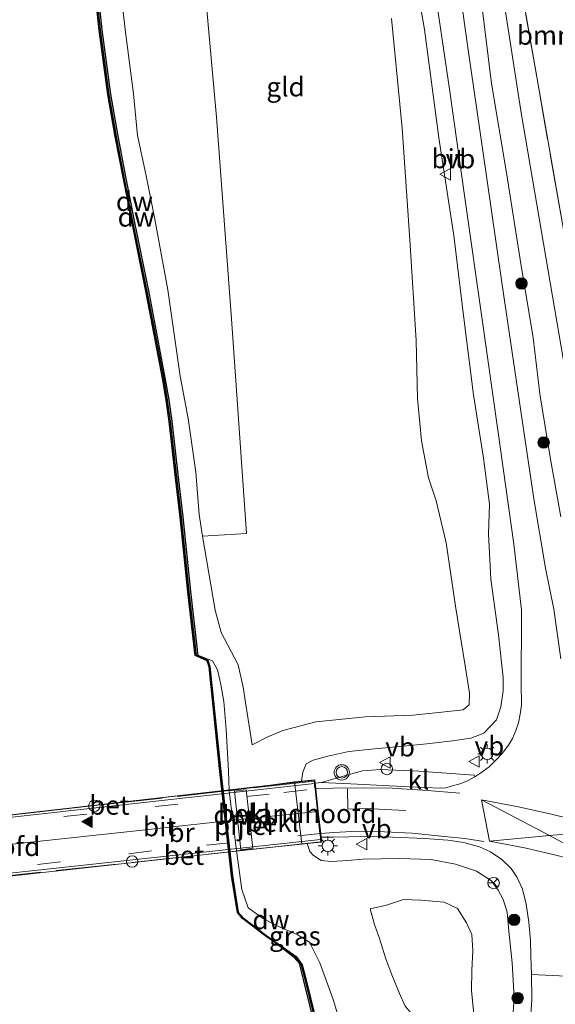
# Model space of a CAD drawing. Units: metres. Extents: x 179997 to 187356, y 362499 to 368751.
# Drawn here: x 180403 to 180473, y 368072 to 368200 of the extents above; entities that cross this region are included whole.
import ezdxf
from ezdxf.enums import TextEntityAlignment as Align

# ---------------------------------------------------------------- set-up
doc = ezdxf.new("R2010")
doc.units = ezdxf.units.M
doc.linetypes.add('IE-TERREINAFSCHEIDING', pattern=[10, 8, -2])
doc.linetypes.add('VW-3-9_STREEP', pattern=[12, 3, -9])
doc.layers.get('0').update_dxf_attribs({"lineweight": 25})
for name, color, linetype, lineweight in [('B-ME-AL-OVERIG-S-B1', 7, 'Continuous', 18), ('B-ME-GR-BOMENSTRUIKEN-GV-B6', 93, 'Continuous', 18), ('B-ME-GR-BOOM-GV-B6', 93, 'Continuous', 18), ('B-ME-GR-BOOM-S-B1', 93, 'Continuous', 18), ('B-ME-GW-KRUINLIJN-L-B1', 93, 'Continuous', 18), ('B-ME-GW-TEENLIJN-L-B1', 93, 'Continuous', 18), ('B-ME-IE-GRASLAND-GV-B6', 93, 'Continuous', 18), ('B-ME-IE-GRONDWERKLIJN-GROND_INGERICHT-GV-B6', 253, 'Continuous', 18), ('B-ME-IE-INRICHTINGSELEMENT-S-B2', 253, 'Continuous', 18), ('B-ME-IE-MEUBILAIR_WEGMEUBILAIR-LICHTMAST-S-B1', 8, 'Continuous', 18), ('B-ME-IE-TERREINAFSCHEIDING-RASTERHEKWERK-L-B1', 8, 'IE-TERREINAFSCHEIDING', 18), ('B-ME-IE-TERREINAFSCHEIDING-RASTERHEKWERK-L-B2', 8, 'IE-TERREINAFSCHEIDING', 18), ('B-ME-KW-BRUG-GV-B7', 173, 'Continuous', 18), ('B-ME-KW-LANDHOOFD-GV-B6', 173, 'Continuous', 18), ('B-ME-KW-PIJLER-GV-B6', 173, 'Continuous', 18), ('B-ME-OB-BEKLEDING-GV-B6', 253, 'Continuous', 18), ('B-ME-OB-WATERLIJN-L-B1', 133, 'OB-WATERLIJN', 18), ('B-ME-OG-WATER-GV-B6', 153, 'Continuous', 18), ('B-ME-VH-VERH_SOORT-BETON-OVERIG-GV-B7', 8, 'IE-TERREINAFSCHEIDING-NATUURLIJK-HOUTWAL', 18), ('B-ME-VH-VERH_SOORT-BITUMEN-GV-B6', 8, 'IE-TERREINAFSCHEIDING-NATUURLIJK-HOUTWAL', 18), ('B-ME-VH-VERH_SOORT-BITUMEN-GV-B7', 8, 'Continuous', 18), ('B-ME-VH-VERH_SOORT-HALF_VERHARDING-GV-B6', 8, 'IE-TERREINAFSCHEIDING-NATUURLIJK-HOUTWAL', 18), ('B-ME-VH-VERH_SOORT-KLINKERS-GV-B6', 8, 'IE-TERREINAFSCHEIDING-NATUURLIJK-HOUTWAL', 18), ('B-ME-VW-MARKERING-39STREEP-015-L-B2', 255, 'VW-3-9_STREEP', 18), ('B-ME-VW-MARKERING-STREEP-015-L-B1', 7, 'Continuous', 18), ('B-ME-VW-MARKERING-STREEP-015-L-B2', 7, 'Continuous', 18), ('B-ME-VW-MARKERING-VLAKMARK-S-B2', 7, 'Continuous', 18), ('B-ME-VW-MEUBILAIR_WEGMEUBILAIR-RONA-S-B1', 8, 'Continuous', 18), ('B-ME-VW-MEUBILAIR_WEGMEUBILAIR-VERKEERSBORD-S-B1', 8, 'Continuous', 18), ('B-ME-VW-MEUBILAIR_WEGMEUBILAIR-VERKEERSLICHT-S-B1', 13, 'Continuous', 18)]:
    doc.layers.add(name, color=color, linetype=linetype, lineweight=lineweight)
doc.layers.add('B-ME-GC-DAMWAND-GV-B6', color=10, linetype='Continuous')
doc.layers.add('B-ME-GC-DAMWAND-L-B1', color=10, linetype='Continuous')
doc.styles.add('NLCS-ISO', font='NLCS-ISO.TTF')
doc.linetypes.add('IE-TERREINAFSCHEIDING-NATUURLIJK-HOUTWAL', pattern='A,7,-1.5,[67,NLCS.SHX,S=0.75,R=45,X=0,Y=0],-1.5,7,-1.5,[70,NLCS.SHX,S=0.75,R=0,X=0,Y=0],-1.5', length=20)
doc.linetypes.add('OB-WATERLIJN', pattern='A,10,[32,NLCS.SHX,S=2,R=0,X=0,Y=0],-12', length=22)

# ---------------------------------------------------------------- blocks, each defined once
blk = doc.blocks.new('verfsymbol')
for color in [252, 253]:
    blk.add_hatch(color=color).paths.add_polyline_path([(0.75, -0.625), (0, 0.75), (-0.75, -0.625)])
blk.add_lwpolyline([(0.75, -0.625), (0, 0.75), (-0.75, -0.625)], close=True)
blk = doc.blocks.new('boom')
h = blk.add_hatch(color=256)
edge = h.paths.add_edge_path()
edge.add_arc((0, 0), 0.75, 0, 360)
blk.add_circle((0, 0), 0.75)
blk = doc.blocks.new('verkeerslicht')
for radius in [1, 0.75]:
    blk.add_circle((0, 0), radius)
blk = doc.blocks.new('lantaarnpaal')
for p, q in [((-0.75, 0), (-1.25, 0)), ((-0.88, 0.88), (-0.53, 0.53)), ((0, 0.75), (0, 1.25)), ((0.53, 0.53), (0.88, 0.88)), ((0.75, 0), (1.25, 0)), ((-0.53, -0.53), (-0.88, -0.88)), ((0, -0.75), (0, -1.25)), ((0.53, -0.53), (0.88, -0.88))]:
    blk.add_line(p, q)
blk.add_circle((0, 0), 0.75)
blk = doc.blocks.new('dtb')
blk.add_circle((0, 0), 0.75)
blk = doc.blocks.new('verkeersbord')
for p, q in [((0, 0.75), (-0.75, -0.625)), ((0.75, -0.625), (0, 0.75)), ((-0.75, -0.625), (0.75, -0.625))]:
    blk.add_line(p, q)
blk = doc.blocks.new('wegwijzer')
for q in [(-0.53, -0.53), (0, 0.75), (0.53, -0.53)]:
    blk.add_line((0, 0), q)
blk.add_circle((0, 0), 0.75)

msp = doc.modelspace()

# ---------------------------------------------------------------- linework, layer by layer
at = {"layer": 'B-ME-GC-DAMWAND-GV-B6'}
for points in [[(180425.857, 368117.249, 28.8), (180425.823, 368117.518, 28.8), (180425.719, 368118.364, 28.8), (180424.907, 368125.589, 28.8), (180423.872, 368135.34, 28.8), (180423.245, 368140.909, 28.8), (180422.44, 368147.873, 28.8), (180422.063, 368150.635, 28.8), (180421.599, 368153.312, 28.8), (180419.502, 368164.454, 28.8), (180417.547, 368174.039, 28.8), (180416.457, 368179.582, 28.8), (180415.386, 368185.118, 28.8), (180414.428, 368190.602, 28.8), (180413.305, 368199.04, 28.8), (180410.959, 368221.259, 28.8)], [(180411.3069, 368221.297, 29.261), (180413.6526, 368199.0815, 29.283), (180414.774, 368190.6552, 29.275), (180415.7302, 368185.1814, 29.234), (180416.8005, 368179.649, 29.267), (180417.8902, 368174.1077, 29.26), (180419.8455, 368164.5213, 29.281), (180421.9434, 368153.3743, 29.279), (180422.4089, 368150.6886, 29.269), (180422.7873, 368147.9168, 29.239), (180423.5927, 368140.9487, 29.18), (180424.2199, 368135.3781, 29.213), (180425.2549, 368125.627, 29.192), (180426.0666, 368118.4049, 29.22), (180426.1703, 368117.5613, 29.135), (180426.2042, 368117.2929, 29.028), (180426.0547, 368117.274, 29.055), (180425.857, 368117.249, 28.8)], [(180443.3317, 368061.4933, 28.8), (180440.026, 368074.8808, 28.8), (180439.4658, 368076.9891, 28.8), (180438.7699, 368077.7641, 28.8), (180436.2149, 368079.7791, 28.8), (180435.14, 368080.508, 28.8), (180432.053, 368082.894, 28.8), (180431.369, 368083.651, 28.8), (180430.605, 368088.446, 28.8), (180429.044, 368102.496, 28.8), (180427.667, 368115.794, 28.8), (180427.41, 368116.576, 28.8), (180425.857, 368117.249, 28.8), (180426.0547, 368117.274, 29.055), (180427.49, 368116.652, 29.055), (180427.765, 368115.816, 29.055), (180429.144, 368102.506, 29.111), (180430.705, 368088.46, 29.111), (180431.463, 368083.697, 29.079), (180432.121, 368082.968, 29.079), (180435.198, 368080.588, 29.231), (180436.242, 368079.877, 29.073), (180439.059, 368077.899, 29.116), (180439.852, 368076.817, 29.166), (180440.236, 368075.318, 29.178), (180443.72, 368061.178, 29.176)]]:
    msp.add_polyline3d(points, dxfattribs=at)
at = {"layer": 'B-ME-GC-DAMWAND-L-B1'}
for points in [[(180426.0248, 368117.3171, 29.0464), (180425.9967, 368117.5396, 29.135), (180425.8928, 368118.3844, 29.22), (180425.081, 368125.608, 29.192), (180424.046, 368135.359, 29.213), (180423.4189, 368140.9288, 29.18), (180422.6136, 368147.8949, 29.239), (180422.236, 368150.6618, 29.269), (180421.7712, 368153.3431, 29.279), (180419.6737, 368164.4877, 29.281), (180417.7186, 368174.0734, 29.26), (180416.6288, 368179.6155, 29.267), (180415.5581, 368185.1497, 29.234), (180414.601, 368190.6286, 29.275), (180413.4788, 368199.0607, 29.283), (180411.133, 368221.278, 29.261), (180408.4759, 368244.8322, 29.267), (180405.7429, 368270.0612, 29.263), (180404.5031, 368281.1226, 29.2312)], [(180436.2142, 368079.8362, 29.2552), (180435.169, 368080.548, 29.231), (180432.087, 368082.931, 29.079), (180431.416, 368083.674, 29.079), (180430.655, 368088.453, 29.111), (180429.094, 368102.501, 29.111), (180427.716, 368115.805, 29.055), (180427.45, 368116.614, 29.055), (180426.0147, 368117.236, 29.055)], [(180436.2142, 368079.8362, 29.2552), (180438.9526, 368077.7904, 29.116), (180439.7139, 368076.7517, 29.166), (180440.0905, 368075.2814, 29.178), (180443.5744, 368061.1419, 29.176), (180445.6524, 368052.8009, 29.167), (180447.1085, 368046.9047, 29.1806)]]:
    msp.add_polyline3d(points, dxfattribs=at)
at = {"layer": 'B-ME-GR-BOMENSTRUIKEN-GV-B6'}
for points in [[(180462.228, 368240.457, 30.518), (180470.53, 368192.681, 30.365), (180476.503, 368158.487, 30.671)], [(180465.424, 368207.983, 30.192), (180468.474, 368188.225, 30.389), (180471.701, 368169.366, 30.361), (180474.81, 368151, 30.663)], [(180474.81, 368151, 30.663), (180471.701, 368169.366, 30.361), (180468.474, 368188.225, 30.389), (180465.424, 368207.983, 30.192)], [(180473.63, 368135.399, 33.589), (180472.291, 368142.923, 33.416), (180470.907, 368151.497, 33.183), (180470.035, 368158.823, 33.063), (180468.338, 368169.05, 32.797), (180466.545, 368180.37, 32.624), (180464.594, 368192.07, 32.524), (180463.253, 368202.654, 32.062)]]:
    msp.add_polyline3d(points, dxfattribs=at)
at = {"layer": 'B-ME-GR-BOOM-GV-B6'}
msp.add_polyline3d([(180426.415, 368212.387, 30.791), (180428.612, 368187.658, 30.791), (180430.63, 368160.694, 30.791), (180432.575, 368133.212, 30.634), (180426.823, 368132.8642, 30.634), (180426.381, 368135.698, 30.653), (180425.911, 368141.251, 30.709), (180424.925, 368148.252, 30.724), (180423.892, 368153.776, 30.65), (180422.291, 368165.08, 30.637), (180420.542, 368174.534, 30.518), (180419.402, 368180.207, 30.661), (180418.311, 368185.257, 30.498), (180417.769, 368190.731, 30.517), (180416.715, 368199.137, 30.522), (180414.187, 368221.505, 30.463)], dxfattribs=at)
at = {"layer": 'B-ME-GW-KRUINLIJN-L-B1'}
for points in [[(180430.132, 368118.638, 30.766), (180429.234, 368120.283, 30.815), (180428.476, 368123.196, 30.711), (180426.823, 368132.8642, 30.634), (180426.381, 368135.698, 30.653), (180425.911, 368141.251, 30.709), (180424.925, 368148.252, 30.724), (180423.892, 368153.776, 30.65), (180422.291, 368165.08, 30.637), (180420.542, 368174.534, 30.518), (180419.402, 368180.207, 30.661), (180418.311, 368185.257, 30.498), (180417.769, 368190.731, 30.517), (180416.715, 368199.137, 30.522), (180414.187, 368221.505, 30.463)], [(180439.745, 368100.839, 35.137), (180439.926, 368101.994, 35.077), (180440.365, 368103.115, 35.077), (180441.255, 368103.578, 35.077), (180443.174, 368104.096, 35.077), (180445.927, 368104.709, 35.073), (180449.266, 368105.055, 35.069), (180453.056, 368105.418, 35.069), (180456.114, 368105.735, 35.069), (180459.49, 368106.119, 35.069), (180461.862, 368106.472, 34.855), (180463.577, 368107.124, 34.831), (180465.246, 368108.836, 34.683), (180465.799, 368110.55, 34.606), (180466.104, 368112.659, 34.506), (180466.096, 368114.408, 34.425), (180465.92, 368115.958, 34.273), (180465.484, 368119.951, 34.273), (180464.512, 368127.242, 34.019), (180464.202, 368133.191, 33.762), (180464.309, 368137.066, 33.762), (180463.525, 368143.084, 33.69), (180462.23, 368151.364, 33.513), (180460.934, 368161.717, 33.255), (180459.665, 368172.179, 33.107), (180457.709, 368184.965, 32.717), (180455.805, 368199.124, 32.234), (180453.155, 368214.36, 31.865)], [(180463.253, 368202.654, 32.062), (180464.594, 368192.07, 32.524), (180466.545, 368180.37, 32.624), (180468.338, 368169.05, 32.797), (180470.035, 368158.823, 33.063), (180470.907, 368151.497, 33.183), (180472.291, 368142.923, 33.416), (180473.63, 368135.399, 33.589)], [(180433.29, 368105.565, 30.908), (180432.51, 368110.554, 30.839), (180432.117, 368113.104, 30.743), (180431.46, 368116.047, 30.743), (180430.132, 368118.638, 30.766)], [(180465.9, 368063.417, 33.179), (180466.873, 368065.927, 33.308), (180467.327, 368069.361, 33.537), (180467.537, 368072.519, 33.834), (180467.297, 368077.057, 34.035), (180466.855, 368081.198, 34.164), (180466.622, 368083.708, 34.164), (180466.12, 368085.349, 34.377), (180465.435, 368086.588, 34.594), (180464.561, 368087.794, 34.598), (180462.6, 368089.083, 34.884), (180459.867, 368089.989, 34.884), (180456.697, 368090.584, 34.884), (180452.509, 368090.715, 35.008), (180447.753, 368090.628, 35.169), (180445.797, 368090.463, 35.169), (180443.669, 368090.327, 35.165), (180442.308, 368090.473, 35.157), (180441.32, 368091.134, 35.157), (180440.833, 368091.621, 35.157), (180440.506, 368092.681, 35.253)], [(180463.628, 368045.131, 32.894), (180462.815, 368051.153, 32.894), (180462.365, 368055.301, 32.894), (180462.201, 368058.659, 32.894), (180462.167, 368061.004, 32.894), (180461.823, 368062.176, 32.882), (180460.978, 368063.475, 32.552), (180458.643, 368066.766, 32.178), (180456.043, 368069.11, 31.824), (180454.03, 368070.56, 31.467), (180453.315, 368071.43, 31.274), (180452.569, 368073.05, 31.27), (180451.565, 368075.504, 31.274), (180450.783, 368077.586, 31.362), (180449.9, 368080.4, 31.362), (180449.271, 368082.105, 31.362), (180448.721, 368084.145, 31.491)]]:
    msp.add_polyline3d(points, dxfattribs=at)
at = {"layer": 'B-ME-GW-TEENLIJN-L-B1'}
for points in [[(180481.066, 368126.154, 30.868), (180479.024, 368128.663, 30.952), (180477.518, 368131.534, 30.952), (180476.929, 368133.966, 30.952), (180475.712, 368141.18, 30.952), (180474.81, 368151, 30.663), (180471.701, 368169.366, 30.361), (180468.474, 368188.225, 30.389), (180465.424, 368207.983, 30.192)], [(180433.29, 368105.565, 30.908), (180435.341, 368106.637, 31.02), (180437.307, 368107.479, 31.193), (180441.634, 368108.588, 31.229), (180448.111, 368109.26, 31.446), (180454.286, 368109.465, 31.491), (180458.072, 368109.858, 31.579), (180460.879, 368110.157, 31.619), (180461.657, 368110.795, 31.583), (180461.722, 368112.35, 31.583), (180461.159, 368115.925, 31.366), (180459.854, 368123.723, 31.077), (180458.643, 368132.004, 30.972), (180457.364, 368137.469, 30.823), (180456.344, 368140.503, 30.823), (180455.411, 368145.357, 30.558), (180454.9, 368150.886, 30.558), (180454.727, 368158.462, 30.49), (180453.916, 368171.626, 30.526), (180452.895, 368186.22, 30.381), (180451.493, 368200.567, 30.212)], [(180426.2042, 368117.2929, 29.028), (180428.117, 368116.575, 29.147), (180428.78, 368115.387, 29.147), (180429.202, 368113.483, 29.163), (180429.571, 368111.229, 29.163), (180429.91, 368107.579, 29.099), (180430.222, 368102.167, 29.047), (180430.268, 368099.581, 29.219)], [(180431.248, 368091.733, 29.356), (180431.951, 368086.665, 29.143), (180432.765, 368084.26, 29.079), (180434.751, 368082.853, 29.131), (180436.721, 368081.821, 29.131), (180439.191, 368080.766, 29.239), (180440.8, 368079.764, 29.388), (180442.143, 368077.062, 29.445), (180443.872, 368072.263, 29.581), (180445.419, 368067.209, 29.581), (180446.638, 368064.107, 29.565), (180447.531, 368061.063, 29.191), (180448.695, 368056.487, 29.328), (180449.784, 368051.67, 29.336), (180451.324, 368045.897, 29.453), (180451.714, 368043.881, 29.368)], [(180448.721, 368084.145, 31.491), (180450.852, 368084.6, 31.595), (180453.095, 368085.351, 31.595), (180455.333, 368085.286, 31.656), (180458.387, 368085.021, 31.832), (180460.148, 368084.199, 31.917), (180461.323, 368082.328, 31.917), (180461.991, 368080.769, 32.009), (180462.144, 368078.663, 32.009), (180462.003, 368076.102, 32.009), (180461.956, 368073.422, 32.098), (180462.259, 368070.422, 32.331), (180462.604, 368067.907, 32.407), (180463.439, 368065.29, 32.608), (180464.74, 368063.809, 33.042), (180465.9, 368063.417, 33.179)]]:
    msp.add_polyline3d(points, dxfattribs=at)
at = {"layer": 'B-ME-IE-GRASLAND-GV-B6'}
for points in [[(180453.155, 368214.36, 31.865), (180455.805, 368199.124, 32.234), (180457.709, 368184.965, 32.717), (180459.665, 368172.179, 33.107), (180460.934, 368161.717, 33.255), (180462.23, 368151.364, 33.513), (180463.525, 368143.084, 33.69), (180464.309, 368137.066, 33.762), (180464.202, 368133.191, 33.762), (180464.512, 368127.242, 34.019), (180465.484, 368119.951, 34.273), (180465.92, 368115.958, 34.273), (180466.096, 368114.408, 34.425), (180466.104, 368112.659, 34.506), (180465.799, 368110.55, 34.606), (180465.246, 368108.836, 34.683), (180463.577, 368107.124, 34.831), (180461.862, 368106.472, 34.855), (180459.49, 368106.119, 35.069), (180456.114, 368105.735, 35.069), (180453.056, 368105.418, 35.069), (180449.266, 368105.055, 35.069), (180445.927, 368104.709, 35.073), (180443.174, 368104.096, 35.077), (180441.255, 368103.578, 35.077), (180440.365, 368103.115, 35.077), (180439.926, 368101.994, 35.077), (180439.745, 368100.839, 35.137), (180438.816, 368100.738, 34.444), (180430.268, 368099.581, 29.219), (180430.222, 368102.167, 29.047), (180429.91, 368107.579, 29.099), (180429.571, 368111.229, 29.163), (180429.202, 368113.483, 29.163), (180428.78, 368115.387, 29.147), (180428.117, 368116.575, 29.147), (180426.2042, 368117.2929, 29.028), (180426.1703, 368117.5613, 29.135), (180426.0666, 368118.4049, 29.22), (180425.2549, 368125.627, 29.192), (180424.2199, 368135.3781, 29.213), (180423.5927, 368140.9487, 29.18), (180422.7873, 368147.9168, 29.239), (180422.4089, 368150.6886, 29.269), (180421.9434, 368153.3743, 29.279), (180419.8455, 368164.5213, 29.281), (180417.8902, 368174.1077, 29.26), (180416.8005, 368179.649, 29.267), (180415.7302, 368185.1814, 29.234), (180414.774, 368190.6552, 29.275), (180413.6526, 368199.0815, 29.283), (180411.3069, 368221.297, 29.261)], [(180414.187, 368221.505, 30.463), (180416.715, 368199.137, 30.522), (180417.769, 368190.731, 30.517), (180418.311, 368185.257, 30.498), (180419.402, 368180.207, 30.661), (180420.542, 368174.534, 30.518), (180422.291, 368165.08, 30.637), (180423.892, 368153.776, 30.65), (180424.925, 368148.252, 30.724), (180425.911, 368141.251, 30.709), (180426.381, 368135.698, 30.653), (180426.823, 368132.8642, 30.634), (180428.476, 368123.196, 30.711), (180429.234, 368120.283, 30.815), (180430.132, 368118.638, 30.766), (180431.46, 368116.047, 30.743), (180432.117, 368113.104, 30.743), (180432.51, 368110.554, 30.839), (180433.29, 368105.565, 30.908), (180435.341, 368106.637, 31.02), (180437.307, 368107.479, 31.193), (180441.634, 368108.588, 31.229), (180448.111, 368109.26, 31.446), (180454.286, 368109.465, 31.491), (180458.072, 368109.858, 31.579), (180460.879, 368110.157, 31.619), (180461.657, 368110.795, 31.583), (180461.722, 368112.35, 31.583), (180461.159, 368115.925, 31.366), (180459.854, 368123.723, 31.077), (180458.643, 368132.004, 30.972), (180457.364, 368137.469, 30.823), (180456.344, 368140.503, 30.823), (180455.411, 368145.357, 30.558), (180454.9, 368150.886, 30.558), (180454.727, 368158.462, 30.49), (180453.916, 368171.626, 30.526), (180452.895, 368186.22, 30.381), (180451.493, 368200.567, 30.212)], [(180456.935, 368205.845, 31.901), (180459.086, 368191.328, 32.415), (180461.152, 368176.799, 32.817), (180463.369, 368161.222, 33.079), (180465.418, 368146.732, 33.545), (180467.496, 368131.844, 33.81), (180468.49, 368123.253, 34.156), (180468.476, 368112.857, 34.63), (180468.504, 368111.573, 34.643), (180468.485, 368110.764, 34.697), (180468.345, 368109.613, 34.696), (180468.104, 368108.475, 34.746), (180467.759, 368107.465, 34.738), (180467.317, 368106.42, 34.782), (180466.801, 368105.552, 34.811), (180465.972, 368104.456, 34.818), (180465.205, 368103.605, 34.848), (180464.254, 368102.704, 34.914), (180463.204, 368101.92, 34.946), (180462.403, 368101.416, 34.944), (180462.31, 368101.609, 34.944), (180455.071, 368102.132, 35.078), (180450.069, 368102.373, 35.14), (180447.719, 368102.172, 35.143), (180445.661, 368101.601, 35.133), (180442.334, 368100.652, 35.199), (180441.528, 368100.552, 35.37), (180441.482, 368100.977, 35.37), (180441.476, 368101.027, 35.37), (180439.745, 368100.839, 35.137), (180439.926, 368101.994, 35.077), (180440.365, 368103.115, 35.077), (180441.255, 368103.578, 35.077), (180443.174, 368104.096, 35.077), (180445.927, 368104.709, 35.073), (180449.266, 368105.055, 35.069), (180453.056, 368105.418, 35.069), (180456.114, 368105.735, 35.069), (180459.49, 368106.119, 35.069), (180461.862, 368106.472, 34.855), (180463.577, 368107.124, 34.831), (180465.246, 368108.836, 34.683), (180465.799, 368110.55, 34.606), (180466.104, 368112.659, 34.506), (180466.096, 368114.408, 34.425), (180465.92, 368115.958, 34.273), (180465.484, 368119.951, 34.273), (180464.512, 368127.242, 34.019), (180464.202, 368133.191, 33.762), (180464.309, 368137.066, 33.762), (180463.525, 368143.084, 33.69), (180462.23, 368151.364, 33.513), (180460.934, 368161.717, 33.255), (180459.665, 368172.179, 33.107), (180457.709, 368184.965, 32.717), (180455.805, 368199.124, 32.234), (180453.155, 368214.36, 31.865)], [(180473.659, 368116.821, 34.389), (180472.71, 368123.319, 34.269), (180471.653, 368128.701, 34.1), (180470.133, 368137.755, 33.818), (180468.611, 368148.044, 33.633), (180465.911, 368166.052, 33.264), (180463.901, 368180.27, 32.749), (180461.498, 368196.781, 32.363), (180459.153, 368213.614, 31.877)], [(180463.253, 368202.654, 32.062), (180464.594, 368192.07, 32.524), (180466.545, 368180.37, 32.624), (180468.338, 368169.05, 32.797), (180470.035, 368158.823, 33.063), (180470.907, 368151.497, 33.183), (180472.291, 368142.923, 33.416), (180473.63, 368135.399, 33.589)], [(180443.72, 368061.178, 29.176), (180440.236, 368075.318, 29.178), (180439.852, 368076.817, 29.166), (180439.059, 368077.899, 29.116), (180436.242, 368079.877, 29.073), (180435.198, 368080.588, 29.231), (180432.121, 368082.968, 29.079), (180431.463, 368083.697, 29.079), (180430.705, 368088.46, 29.111), (180429.144, 368102.506, 29.111), (180427.765, 368115.816, 29.055), (180427.49, 368116.652, 29.055), (180426.0547, 368117.274, 29.055), (180426.2042, 368117.2929, 29.028), (180428.117, 368116.575, 29.147), (180428.78, 368115.387, 29.147), (180429.202, 368113.483, 29.163), (180429.571, 368111.229, 29.163), (180429.91, 368107.579, 29.099), (180430.222, 368102.167, 29.047), (180430.268, 368099.581, 29.219), (180431.248, 368091.733, 29.356), (180431.951, 368086.665, 29.143), (180432.765, 368084.26, 29.079), (180434.751, 368082.853, 29.131), (180436.721, 368081.821, 29.131), (180439.191, 368080.766, 29.239), (180440.8, 368079.764, 29.388), (180442.143, 368077.062, 29.445), (180443.872, 368072.263, 29.581), (180445.419, 368067.209, 29.581)], [(180445.419, 368067.209, 29.581), (180443.872, 368072.263, 29.581), (180442.143, 368077.062, 29.445), (180440.8, 368079.764, 29.388), (180439.191, 368080.766, 29.239), (180436.721, 368081.821, 29.131), (180434.751, 368082.853, 29.131), (180432.765, 368084.26, 29.079), (180431.951, 368086.665, 29.143), (180431.248, 368091.733, 29.356), (180439.806, 368092.609, 34.445), (180440.506, 368092.681, 35.253), (180440.833, 368091.621, 35.157), (180441.32, 368091.134, 35.157), (180442.308, 368090.473, 35.157), (180443.669, 368090.327, 35.165), (180445.797, 368090.463, 35.169), (180447.753, 368090.628, 35.169), (180452.509, 368090.715, 35.008), (180456.697, 368090.584, 34.884), (180459.867, 368089.989, 34.884), (180462.6, 368089.083, 34.884), (180464.561, 368087.794, 34.598), (180465.435, 368086.588, 34.594), (180466.12, 368085.349, 34.377), (180466.622, 368083.708, 34.164), (180466.855, 368081.198, 34.164), (180467.297, 368077.057, 34.035), (180467.537, 368072.519, 33.834), (180467.327, 368069.361, 33.537)], [(180440.506, 368092.681, 35.253), (180442.376, 368092.873, 35.362), (180442.371, 368092.923, 35.362), (180442.338, 368093.221, 35.362), (180442.306, 368093.508, 35.362), (180443.919, 368093.526, 35.133), (180447.952, 368093.612, 35.145), (180451.63, 368093.527, 35.105), (180455.847, 368093.356, 35.056), (180458.893, 368093.101, 34.936), (180460.945, 368092.804, 34.892), (180463.005, 368092.264, 34.835), (180464.471, 368091.612, 34.835), (180465.943, 368090.594, 34.779), (180467.149, 368089.402, 34.598), (180467.951, 368088.22, 34.598), (180468.615, 368086.7, 34.409), (180469.121, 368084.756, 34.409), (180469.449, 368082.373, 34.281), (180469.677, 368080, 34.128), (180469.716, 368077.951, 34.043), (180469.82, 368075.545, 33.766), (180469.865, 368072.191, 33.746), (180469.644, 368069.241, 33.352)], [(180467.327, 368069.361, 33.537), (180467.537, 368072.519, 33.834), (180467.297, 368077.057, 34.035), (180466.855, 368081.198, 34.164), (180466.622, 368083.708, 34.164), (180466.12, 368085.349, 34.377), (180465.435, 368086.588, 34.594), (180464.561, 368087.794, 34.598), (180462.6, 368089.083, 34.884), (180459.867, 368089.989, 34.884), (180456.697, 368090.584, 34.884), (180452.509, 368090.715, 35.008), (180447.753, 368090.628, 35.169), (180445.797, 368090.463, 35.169), (180443.669, 368090.327, 35.165), (180442.308, 368090.473, 35.157), (180441.32, 368091.134, 35.157), (180440.833, 368091.621, 35.157), (180440.506, 368092.681, 35.253)], [(180462.259, 368070.422, 32.331), (180461.956, 368073.422, 32.098), (180462.003, 368076.102, 32.009), (180462.144, 368078.663, 32.009), (180461.991, 368080.769, 32.009), (180461.323, 368082.328, 31.917), (180460.148, 368084.199, 31.917), (180458.387, 368085.021, 31.832), (180455.333, 368085.286, 31.656), (180453.095, 368085.351, 31.595), (180450.852, 368084.6, 31.595), (180448.721, 368084.145, 31.491), (180449.271, 368082.105, 31.362), (180449.9, 368080.4, 31.362), (180450.783, 368077.586, 31.362), (180451.565, 368075.504, 31.274), (180452.569, 368073.05, 31.27), (180453.315, 368071.43, 31.274)], [(180453.315, 368071.43, 31.274), (180452.569, 368073.05, 31.27), (180451.565, 368075.504, 31.274), (180450.783, 368077.586, 31.362), (180449.9, 368080.4, 31.362), (180449.271, 368082.105, 31.362), (180448.721, 368084.145, 31.491), (180450.852, 368084.6, 31.595), (180453.095, 368085.351, 31.595), (180455.333, 368085.286, 31.656), (180458.387, 368085.021, 31.832), (180460.148, 368084.199, 31.917), (180461.323, 368082.328, 31.917), (180461.991, 368080.769, 32.009), (180462.144, 368078.663, 32.009), (180462.003, 368076.102, 32.009), (180461.956, 368073.422, 32.098), (180462.259, 368070.422, 32.331)]]:
    msp.add_polyline3d(points, dxfattribs=at)
at = {"layer": 'B-ME-IE-GRONDWERKLIJN-GROND_INGERICHT-GV-B6'}
for points in [[(180472.227, 368404.199, 29.641), (180497.72, 368182.094, 30.835), (180490.596, 368181.151, 30.835), (180495.233, 368153.548, 30.835), (180513.952, 368156.169, 30.827), (180519.761, 368126.67, 30.884), (180549.413, 368132.365, 30.896), (180554.886, 368102.98, 30.896), (180560.359, 368103.786, 30.896), (180565.59, 368078.078, 30.586), (180562.722, 368078.517, 30.667), (180550.589, 368086.169, 30.723), (180530.773, 368098.768, 30.671), (180518.561, 368106.568, 30.783), (180494.56, 368121.679, 30.819), (180481.447, 368130.404, 30.843), (180476.503, 368158.487, 30.671), (180470.53, 368192.681, 30.365), (180462.228, 368240.457, 30.518)], [(180426.823, 368132.8642, 30.634), (180432.575, 368133.212, 30.634), (180430.63, 368160.694, 30.791), (180428.612, 368187.658, 30.791), (180426.415, 368212.387, 30.791)], [(180451.493, 368200.567, 30.212), (180452.895, 368186.22, 30.381), (180453.916, 368171.626, 30.526), (180454.727, 368158.462, 30.49), (180454.9, 368150.886, 30.558), (180455.411, 368145.357, 30.558), (180456.344, 368140.503, 30.823), (180457.364, 368137.469, 30.823), (180458.643, 368132.004, 30.972), (180459.854, 368123.723, 31.077), (180461.159, 368115.925, 31.366), (180461.722, 368112.35, 31.583), (180461.657, 368110.795, 31.583), (180460.879, 368110.157, 31.619), (180458.072, 368109.858, 31.579), (180454.286, 368109.465, 31.491), (180448.111, 368109.26, 31.446), (180441.634, 368108.588, 31.229), (180437.307, 368107.479, 31.193), (180435.341, 368106.637, 31.02), (180433.29, 368105.565, 30.908), (180432.51, 368110.554, 30.839), (180432.117, 368113.104, 30.743), (180431.46, 368116.047, 30.743), (180430.132, 368118.638, 30.766), (180429.234, 368120.283, 30.815), (180428.476, 368123.196, 30.711), (180426.823, 368132.8642, 30.634)]]:
    msp.add_polyline3d(points, dxfattribs=at)
at = {"layer": 'B-ME-IE-TERREINAFSCHEIDING-RASTERHEKWERK-L-B1'}
msp.add_polyline3d([(180430.62, 368324.483, 30.466), (180431.352, 368323.572, 30.447), (180441.034, 368311.524, 30.192), (180452.51, 368297.394, 29.959), (180457.463, 368267.943, 30.325), (180462.228, 368240.457, 30.518), (180470.53, 368192.681, 30.365), (180476.503, 368158.487, 30.671), (180481.447, 368130.404, 30.843), (180494.56, 368121.679, 30.819), (180518.561, 368106.568, 30.783), (180530.773, 368098.768, 30.671), (180550.589, 368086.169, 30.723), (180562.722, 368078.517, 30.667), (180565.59, 368078.078, 30.586)], dxfattribs=at)
at = {"layer": 'B-ME-IE-TERREINAFSCHEIDING-RASTERHEKWERK-L-B2'}
for p, q in [((180441.403, 368100.833, 35.599), (180396.777, 368095.842, 35.591)), ((180397.72, 368088.056, 35.679), (180442.277, 368092.882, 35.515))]:
    msp.add_line(p, q, dxfattribs=at)
at = {"layer": 'B-ME-KW-BRUG-GV-B7'}
msp.add_polyline3d([(180442.321, 368092.917, 35.362), (180397.551, 368087.965, 35.475), (180396.71, 368095.839, 35.475), (180441.432, 368100.972, 35.37), (180442.321, 368092.917, 35.362)], dxfattribs=at)
at = {"layer": 'B-ME-KW-LANDHOOFD-GV-B6'}
msp.add_polyline3d([(180440.506, 368092.681, 35.253), (180439.806, 368092.609, 34.445), (180438.816, 368100.738, 34.444), (180439.745, 368100.839, 35.137), (180441.476, 368101.027, 35.37), (180441.482, 368100.977, 35.37), (180441.528, 368100.552, 35.37), (180441.563, 368100.233, 35.37), (180441.609, 368099.826, 35.342), (180441.936, 368096.856, 35.378), (180442.252, 368093.999, 35.358), (180442.306, 368093.508, 35.362), (180442.338, 368093.221, 35.362), (180442.371, 368092.923, 35.362), (180442.376, 368092.873, 35.362), (180440.506, 368092.681, 35.253)], dxfattribs=at)
at = {"layer": 'B-ME-KW-PIJLER-GV-B6'}
msp.add_polyline3d([(180433.364, 368092.065, 33.393), (180431.804, 368091.866, 33.293), (180430.975, 368099.543, 33.315), (180432.513, 368099.698, 33.436), (180433.364, 368092.065, 33.393)], dxfattribs=at)
at = {"layer": 'B-ME-OB-BEKLEDING-GV-B6'}
for points in [[(180439.806, 368092.609, 34.445), (180431.248, 368091.733, 29.356), (180430.268, 368099.581, 29.219), (180438.816, 368100.738, 34.444), (180439.806, 368092.609, 34.445)], [(180432.513, 368099.698, 33.436), (180430.975, 368099.543, 33.315), (180431.804, 368091.866, 33.293), (180433.364, 368092.065, 33.393), (180432.513, 368099.698, 33.436)]]:
    msp.add_polyline3d(points, dxfattribs=at)
at = {"layer": 'B-ME-OB-WATERLIJN-L-B1'}
msp.add_polyline3d([(180443.3317, 368061.4933, 28.8), (180440.026, 368074.8808, 28.8), (180439.4658, 368076.9891, 28.8), (180438.7699, 368077.7641, 28.8), (180436.2149, 368079.7791, 28.8), (180435.14, 368080.508, 28.8), (180432.053, 368082.894, 28.8), (180431.369, 368083.651, 28.8), (180430.605, 368088.446, 28.8), (180429.044, 368102.496, 28.8), (180427.667, 368115.794, 28.8), (180427.41, 368116.576, 28.8), (180425.857, 368117.249, 28.8), (180425.823, 368117.518, 28.8), (180425.719, 368118.364, 28.8), (180424.907, 368125.589, 28.8), (180423.872, 368135.34, 28.8), (180423.245, 368140.909, 28.8), (180422.44, 368147.873, 28.8), (180422.063, 368150.635, 28.8), (180421.599, 368153.312, 28.8), (180419.502, 368164.454, 28.8), (180417.547, 368174.039, 28.8), (180416.457, 368179.582, 28.8), (180415.386, 368185.118, 28.8), (180414.428, 368190.602, 28.8), (180413.305, 368199.04, 28.8), (180410.959, 368221.259, 28.8)], dxfattribs=at)
at = {"layer": 'B-ME-OG-WATER-GV-B6'}
for points in [[(180410.959, 368221.259, 28.8), (180413.305, 368199.04, 28.8), (180414.428, 368190.602, 28.8), (180415.386, 368185.118, 28.8), (180416.457, 368179.582, 28.8), (180417.547, 368174.039, 28.8), (180419.502, 368164.454, 28.8), (180421.599, 368153.312, 28.8), (180422.063, 368150.635, 28.8), (180422.44, 368147.873, 28.8), (180423.245, 368140.909, 28.8), (180423.872, 368135.34, 28.8), (180424.907, 368125.589, 28.8), (180425.719, 368118.364, 28.8), (180425.823, 368117.518, 28.8), (180425.857, 368117.249, 28.8)], [(180425.857, 368117.249, 28.8), (180427.41, 368116.576, 28.8), (180427.667, 368115.794, 28.8), (180429.044, 368102.496, 28.8), (180430.605, 368088.446, 28.8), (180431.369, 368083.651, 28.8), (180432.053, 368082.894, 28.8), (180435.14, 368080.508, 28.8), (180436.2149, 368079.7791, 28.8), (180438.7699, 368077.7641, 28.8), (180439.4658, 368076.9891, 28.8), (180440.026, 368074.8808, 28.8), (180443.3317, 368061.4933, 28.8)]]:
    msp.add_polyline3d(points, dxfattribs=at)
at = {"layer": 'B-ME-VH-VERH_SOORT-BETON-OVERIG-GV-B7'}
for points in [[(180396.789, 368095.569, 35.475), (180396.76, 368095.843, 35.475), (180441.383, 368100.966, 35.37), (180441.429, 368100.541, 35.37), (180396.789, 368095.569, 35.475)], [(180442.239, 368093.21, 35.362), (180442.272, 368092.912, 35.362), (180397.601, 368087.971, 35.475), (180397.558, 368088.374, 35.475), (180442.239, 368093.21, 35.362)]]:
    msp.add_polyline3d(points, dxfattribs=at)
at = {"layer": 'B-ME-VH-VERH_SOORT-BITUMEN-GV-B6'}
for points in [[(180459.153, 368213.614, 31.877), (180461.498, 368196.781, 32.363), (180463.901, 368180.27, 32.749), (180465.911, 368166.052, 33.264), (180468.611, 368148.044, 33.633), (180470.133, 368137.755, 33.818), (180471.653, 368128.701, 34.1), (180472.71, 368123.319, 34.269), (180473.659, 368116.821, 34.389)], [(180474.366, 368075.346, 34.027), (180469.82, 368075.545, 33.766), (180469.716, 368077.951, 34.043), (180469.677, 368080, 34.128), (180469.449, 368082.373, 34.281), (180469.121, 368084.756, 34.409), (180468.615, 368086.7, 34.409), (180467.951, 368088.22, 34.598), (180467.149, 368089.402, 34.598), (180465.943, 368090.594, 34.779), (180464.471, 368091.612, 34.835), (180463.005, 368092.264, 34.835), (180460.945, 368092.804, 34.892), (180458.893, 368093.101, 34.936), (180455.847, 368093.356, 35.056), (180451.63, 368093.527, 35.105), (180447.952, 368093.612, 35.145), (180443.919, 368093.526, 35.133), (180442.306, 368093.508, 35.362), (180442.252, 368093.999, 35.358), (180441.936, 368096.856, 35.378), (180441.609, 368099.826, 35.342), (180441.563, 368100.233, 35.37), (180441.528, 368100.552, 35.37), (180442.334, 368100.652, 35.199), (180446.157, 368100.48, 35.174), (180453.823, 368100.091, 35.117), (180457.922, 368099.903, 35.046), (180458.619, 368099.971, 35.038), (180459.291, 368100.166, 35.024), (180460.291, 368100.422, 34.994), (180461.376, 368100.839, 34.952), (180462.403, 368101.416, 34.944), (180463.204, 368101.92, 34.946), (180464.254, 368102.704, 34.914), (180465.205, 368103.605, 34.848), (180465.972, 368104.456, 34.818), (180466.801, 368105.552, 34.811), (180467.317, 368106.42, 34.782), (180467.759, 368107.465, 34.738), (180468.104, 368108.475, 34.746), (180468.345, 368109.613, 34.696), (180468.485, 368110.764, 34.697), (180468.504, 368111.573, 34.643), (180468.476, 368112.857, 34.63), (180468.49, 368123.253, 34.156), (180467.496, 368131.844, 33.81), (180465.418, 368146.732, 33.545), (180463.369, 368161.222, 33.079), (180461.152, 368176.799, 32.817), (180459.086, 368191.328, 32.415), (180456.935, 368205.845, 31.901)]]:
    msp.add_polyline3d(points, dxfattribs=at)
at = {"layer": 'B-ME-VH-VERH_SOORT-BITUMEN-GV-B7'}
msp.add_polyline3d([(180396.789, 368095.569, 35.475), (180441.429, 368100.541, 35.37), (180441.464, 368100.222, 35.37), (180441.51, 368099.815, 35.342), (180441.837, 368096.845, 35.378), (180442.153, 368093.988, 35.358), (180442.207, 368093.497, 35.362), (180442.239, 368093.21, 35.362), (180397.558, 368088.374, 35.475), (180397.489, 368089.017, 35.475), (180397.178, 368091.922, 35.418), (180396.861, 368094.89, 35.342), (180396.789, 368095.569, 35.475)], dxfattribs=at)
at = {"layer": 'B-ME-VH-VERH_SOORT-HALF_VERHARDING-GV-B6'}
msp.add_polyline3d([(180472.909, 368046.106, 32.958), (180469.179, 368045.714, 32.982), (180469.209, 368051.826, 33.059), (180469.09, 368057.614, 33.155), (180469.366, 368066.346, 33.352), (180469.644, 368069.241, 33.352), (180469.865, 368072.191, 33.746), (180469.82, 368075.545, 33.766), (180474.366, 368075.346, 34.027), (180474.136, 368072.982, 33.863), (180473.686, 368066.251, 33.561), (180473.185, 368058.568, 32.99), (180472.994, 368051.839, 32.918), (180472.909, 368046.106, 32.958)], dxfattribs=at)
at = {"layer": 'B-ME-VH-VERH_SOORT-KLINKERS-GV-B6'}
msp.add_polyline3d([(180462.403, 368101.416, 34.944), (180461.376, 368100.839, 34.952), (180460.291, 368100.422, 34.994), (180459.291, 368100.166, 35.024), (180458.619, 368099.971, 35.038), (180457.922, 368099.903, 35.046), (180453.823, 368100.091, 35.117), (180446.157, 368100.48, 35.174), (180442.334, 368100.652, 35.199), (180445.661, 368101.601, 35.133), (180447.719, 368102.172, 35.143), (180450.069, 368102.373, 35.14), (180455.071, 368102.132, 35.078), (180462.31, 368101.609, 34.944), (180462.403, 368101.416, 34.944)], dxfattribs=at)
at = {"layer": 'B-ME-VW-MARKERING-39STREEP-015-L-B2'}
for points in [[(180396.762, 368094.879, 35.342), (180437.456, 368099.363, 35.386), (180441.609, 368099.826, 35.342)], [(180442.252, 368093.999, 35.358), (180420.141, 368091.704, 35.519), (180397.39, 368089.006, 35.475)]]:
    msp.add_polyline3d(points, dxfattribs=at)
at = {"layer": 'B-ME-VW-MARKERING-STREEP-015-L-B1'}
for points in [[(180460.462, 368099.242, 35.028), (180456.196, 368099.615, 35.133), (180451.597, 368099.92, 35.173), (180447.894, 368099.972, 35.217), (180443.858, 368099.918, 35.278), (180441.609, 368099.826, 35.342)], [(180445.7617, 368099.823, 35.346), (180445.792, 368097.192, 35.27), (180448.393, 368097.243, 35.27), (180450.623, 368097.134, 35.229), (180453.363, 368096.987, 35.205)], [(180480.962, 368088.992, 34.625), (180477.034, 368090.115, 34.73), (180473.011, 368091.171, 34.818), (180469.121, 368092.066, 34.9), (180464.322, 368092.982, 34.969), (180463.263, 368098.38, 35.021), (180468.101, 368097.477, 34.927), (180472.608, 368096.472, 34.86), (180476.432, 368095.493, 34.774), (180480.391, 368094.42, 34.674), (180480.962, 368088.992, 34.625)], [(180480.962, 368088.992, 34.625), (180472.165, 368093.717, 34.886), (180463.263, 368098.38, 35.021)], [(180442.252, 368093.999, 35.358), (180443.954, 368094.131, 35.249), (180447.095, 368094.28, 35.209), (180450.583, 368094.2, 35.209), (180454.217, 368094.038, 35.133), (180458.012, 368093.651, 35.073), (180461.097, 368093.324, 35.073), (180463.574, 368092.946, 35)], [(180464.322, 368092.982, 34.969), (180472.165, 368093.717, 34.886), (180480.391, 368094.42, 34.674)]]:
    msp.add_polyline3d(points, dxfattribs=at)
at = {"layer": 'B-ME-VW-MARKERING-STREEP-015-L-B2'}
msp.add_polyline3d([(180397.0622, 368092.0687, 35.4533), (180418.545, 368094.384, 35.555), (180432.881, 368095.943, 35.511), (180441.936, 368096.856, 35.378)], dxfattribs=at)

# ---------------------------------------------------------------- block references
at = {"layer": 'B-ME-AL-OVERIG-S-B1', "rotation": 90}
msp.add_blockref('dtb', (180450.91, 368102.424, 35.103), dxfattribs=at)
at = {"layer": 'B-ME-GR-BOOM-S-B1', "rotation": 90}
for p in [(180468.496, 368165.905, 33.067), (180471.405, 368145.125, 33.493), (180467.543, 368082.711, 34.236), (180467.998, 368072.469, 33.666)]:
    msp.add_blockref('boom', p, dxfattribs=at)
at = {"layer": 'B-ME-IE-INRICHTINGSELEMENT-S-B2', "rotation": 90}
for p in [(180412.659, 368097.597, 35.663), (180417.617, 368090.319, 35.591)]:
    msp.add_blockref('dtb', p, dxfattribs=at)
at = {"layer": 'B-ME-IE-MEUBILAIR_WEGMEUBILAIR-LICHTMAST-S-B1', "rotation": 90}
for p in [(180464.026, 368104.405, 34.968), (180443.191, 368092.383, 35.265)]:
    msp.add_blockref('lantaarnpaal', p, dxfattribs=at)
at = {"layer": 'B-ME-VW-MARKERING-VLAKMARK-S-B2', "rotation": 90}
msp.add_blockref('verfsymbol', (180411.768, 368095.538, 35.511), dxfattribs=at)
at = {"layer": 'B-ME-VW-MEUBILAIR_WEGMEUBILAIR-RONA-S-B1', "rotation": 90}
msp.add_blockref('wegwijzer', (180464.855, 368087.517, 34.606), dxfattribs=at)
at = {"layer": 'B-ME-VW-MEUBILAIR_WEGMEUBILAIR-VERKEERSBORD-S-B1', "rotation": 90}
for p in [(180458.58, 368180.189, 32.97), (180462.363, 368103.403, 34.936), (180450.696, 368103.278, 35.009), (180447.647, 368092.591, 35.338)]:
    msp.add_blockref('verkeersbord', p, dxfattribs=at)
at = {"layer": 'B-ME-VW-MEUBILAIR_WEGMEUBILAIR-VERKEERSLICHT-S-B1', "rotation": 90}
msp.add_blockref('verkeerslicht', (180445.014, 368101.984, 35.125), dxfattribs=at)

# ---------------------------------------------------------------- texts
at = {"layer": 'B-ME-GC-DAMWAND-GV-B6', "ltscale": 0.2, "style": 'NLCS-ISO'}
for p in [(180417.9008, 368176.6478), (180435.7547, 368082.7203)]:
    msp.add_text('dw', height=2.5, dxfattribs=at).set_placement(p, align=Align.MIDDLE_CENTER)
at = {"layer": 'B-ME-GC-DAMWAND-L-B1', "ltscale": 0.2, "style": 'NLCS-ISO'}
for p in [(180418.1366, 368174.5972), (180430.6462, 368096.3998)]:
    msp.add_text('dw', height=2.5, dxfattribs=at).set_placement(p, align=Align.MIDDLE_CENTER)
at = {"layer": 'B-ME-GR-BOMENSTRUIKEN-GV-B6', "ltscale": 0.2, "style": 'NLCS-ISO'}
msp.add_text('bmn en strkn', height=2.5, dxfattribs=at).set_placement((180478.3918, 368198.377), align=Align.MIDDLE_CENTER)
at = {"layer": 'B-ME-IE-GRASLAND-GV-B6', "ltscale": 0.2, "style": 'NLCS-ISO'}
msp.add_text('gras', height=2.5, dxfattribs=at).set_placement((180438.8843, 368080.587), align=Align.MIDDLE_CENTER)
at = {"layer": 'B-ME-IE-GRONDWERKLIJN-GROND_INGERICHT-GV-B6', "ltscale": 0.2, "style": 'NLCS-ISO'}
msp.add_text('gld', height=2.5, dxfattribs=at).set_placement((180437.658, 368191.6207), align=Align.MIDDLE_CENTER)
at = {"layer": 'B-ME-KW-BRUG-GV-B7', "ltscale": 0.2, "style": 'NLCS-ISO'}
msp.add_text('br', height=2.5, dxfattribs=at).set_placement((180424.067, 368094.122), align=Align.MIDDLE_CENTER)
at = {"layer": 'B-ME-KW-LANDHOOFD-GV-B6', "ltscale": 0.2, "style": 'NLCS-ISO'}
for p in [(180441.2885, 368096.5964), (180397.3457, 368092.2883)]:
    msp.add_text('landhoofd', height=2.5, dxfattribs=at).set_placement(p, align=Align.MIDDLE_CENTER)
at = {"layer": 'B-ME-KW-PIJLER-GV-B6', "ltscale": 0.2, "style": 'NLCS-ISO'}
msp.add_text('pijler', height=2.5, dxfattribs=at).set_placement((180432.404, 368095.0474), align=Align.MIDDLE_CENTER)
at = {"layer": 'B-ME-OB-BEKLEDING-GV-B6', "ltscale": 0.2, "style": 'NLCS-ISO'}
for p in [(180432.2338, 368096.574), (180435.9888, 368095.454)]:
    msp.add_text('bekl', height=2.5, dxfattribs=at).set_placement(p, align=Align.MIDDLE_CENTER)
at = {"layer": 'B-ME-VH-VERH_SOORT-BETON-OVERIG-GV-B7', "ltscale": 0.2, "style": 'NLCS-ISO'}
for p in [(180414.63, 368097.6976), (180424.3818, 368091.1354)]:
    msp.add_text('bet', height=2.5, dxfattribs=at).set_placement(p, align=Align.MIDDLE_CENTER)
at = {"layer": 'B-ME-VH-VERH_SOORT-BITUMEN-GV-B6', "ltscale": 0.2, "style": 'NLCS-ISO'}
msp.add_text('bit', height=2.5, dxfattribs=at).set_placement((180458.8996, 368182.2338), align=Align.MIDDLE_CENTER)
at = {"layer": 'B-ME-VH-VERH_SOORT-BITUMEN-GV-B7', "ltscale": 0.2, "style": 'NLCS-ISO'}
msp.add_text('bit', height=2.5, dxfattribs=at).set_placement((180421.1925, 368094.8815), align=Align.MIDDLE_CENTER)
at = {"layer": 'B-ME-VH-VERH_SOORT-KLINKERS-GV-B6', "ltscale": 0.2, "style": 'NLCS-ISO'}
msp.add_text('kl', height=2.5, dxfattribs=at).set_placement((180455.0299, 368101.0162), align=Align.MIDDLE_CENTER)
at = {"layer": 'B-ME-VW-MEUBILAIR_WEGMEUBILAIR-VERKEERSBORD-S-B1', "ltscale": 0.2, "style": 'NLCS-ISO'}
for p in [(180458.58, 368180.189, 32.97), (180450.696, 368103.278, 35.009), (180462.363, 368103.403, 34.936), (180447.647, 368092.591, 35.338)]:
    msp.add_text('vb', height=2.5, dxfattribs=at).set_placement(p, align=Align.BOTTOM_LEFT)

doc.saveas('drawing.dxf')
